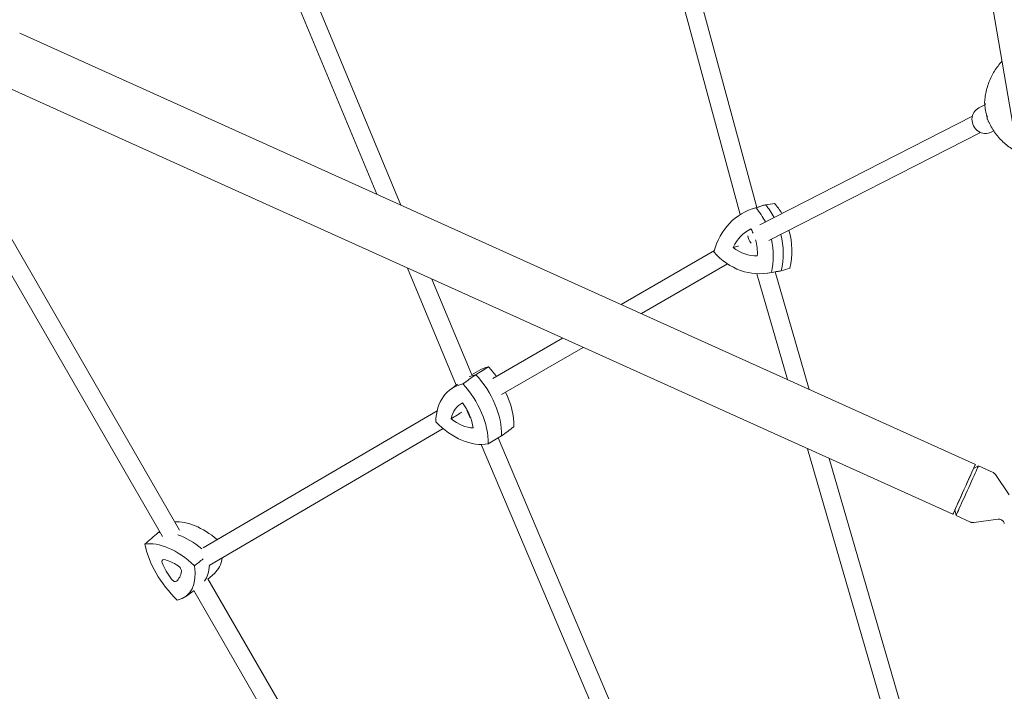
# Model space of a CAD drawing. Units: millimetres. Extents: x -3883 to 5955, y -6436 to 4612.
# Drawn here: x 1767 to 2635, y -2638 to -2046 of the extents above; entities that cross this region are included whole.
import ezdxf

# ---------------------------------------------------------------- set-up
doc = ezdxf.new("R2010")
doc.units = ezdxf.units.MM
doc.header["$LTSCALE"] = 20
doc.layers.add('2d', color=230, linetype='Continuous')

msp = doc.modelspace()

# ---------------------------------------------------------------- linework, layer by layer
at = {"layer": '2d', "lineweight": 0}
for p, q in [((2557.87, -1643.98), (2692.53, -2428.24)), ((2302.14, -1787.18), (2417.1, -2211.26)), ((2286.7, -1791.37), (2402.25, -2217.63)), ((2002.2, -1966.92), (2103.13, -2209.25)), ((1987.43, -1973.07), (2081.79, -2199.62)), ((1766.82, -2057.5), (2609.8, -2437.86)), ((1746.96, -2101.53), (2589.93, -2481.88)), ((2612.82, -2123.53), (2618.08, -2120.84)), ((2607.11, -2130.92), (2419.61, -2226.61)), ((2623.73, -2144.9), (2625.98, -2143.75)), ((2614.37, -2145.18), (2427.61, -2240.49)), ((1720.75, -2171.9), (1907.91, -2495.79)), ((1706.9, -2179.9), (1892.73, -2501.5)), ((2413.24, -2212.49), (2421.27, -2209.93)), ((2379.54, -2249.26), (2297.23, -2296.83)), ((2108.97, -2264.87), (2151.91, -2367.96)), ((2391.11, -2261.06), (2315.19, -2304.93)), ((2130.31, -2274.5), (2165.49, -2358.97)), ((2416.95, -2269.75), (2444.04, -2363.07)), ((2426.65, -2269.23), (2434.98, -2267.92)), ((2433.16, -2268.2), (2463.21, -2371.72)), ((2245.74, -2326.58), (2184.1, -2362.21)), ((2263.7, -2334.69), (2191.67, -2376.32)), ((2171.37, -2355.32), (2165.46, -2358.88)), ((2146.68, -2371.83), (2153.02, -2367.14)), ((2134.97, -2390.79), (1928.73, -2511.46)), ((2161.19, -2390.15), (2164.02, -2396.81)), ((2140.23, -2406.26), (1933.84, -2527)), ((2174, -2420.34), (2378.7, -2902.7)), ((2188.93, -2414.55), (2392.71, -2894.76)), ((2461.74, -2424.04), (2567.95, -2789.95)), ((2480.91, -2432.69), (2583.01, -2784.46)), ((2608.09, -2441.64), (2612.47, -2439.23)), ((2625.34, -2445.04), (2612.47, -2439.23)), ((2639.47, -2464.84), (2627.44, -2446.82)), ((2591.64, -2478.1), (2592.73, -2482.98)), ((2605.6, -2488.79), (2592.73, -2482.98)), ((2629.8, -2486.28), (2608.33, -2489.18)), ((1938.62, -2533.96), (1932.88, -2539)), ((1932.8, -2538.87), (2203.57, -3007.45)), ((1913.42, -2554.3), (1920.64, -2548.95)), ((1920.3, -2549.21), (2189.04, -3014.29))]:
    msp.add_line(p, q, dxfattribs=at)
for centre, major_axis, ratio, start_param, end_param in [((2618.27, -2134.22), (-5.46, 10.69), 0.945301, 0, 3.141593), ((2438.56, -2267.28), (-13.81, 58.32), 0.888713, 0.001211, 0.067744), ((2386.71, -2248.76), (-13.81, 58.32), 0.888713, -1.277093, -1.047332), ((2394.92, -2246.82), (-13.66, 57.69), 0.888713, -1.242092, -1.053617), ((2425.97, -2264.1), (-8.51, 35.92), 0.888713, 0.184792, 0.863482), ((2384.48, -2249.28), (-8.51, 35.92), 0.888713, -1.348416, -1.230913), ((2394.92, -2246.82), (-13.66, 57.69), 0.888713, -2.086899, -1.514475), ((2415.92, -2237.48), (3.82, -7.03), 0.786543, -2.143827, -1.224823), ((2384.48, -2249.28), (-8.51, 35.92), 0.888713, -1.909603, -1.520013), ((2386.71, -2248.76), (-13.81, 58.32), 0.888713, -2.093184, -1.546881), ((2414.88, -2217.4), (8.51, -35.92), 0.888713, -0.862405, -0.183716), ((2424.71, -2208.9), (13.81, -58.32), 0.888713, -0.067744, -0.000135), ((2203.23, -2405.3), (-32.95, 49.29), 0.676386, -0.26816, -0.032074), ((2155.81, -2385.29), (-32.95, 49.29), 0.676386, -1.51632, -1.329272), ((2191.96, -2412.84), (-33.31, 49.82), 0.676386, -0.274444, -0.130788), ((2144.53, -2392.83), (-33.31, 49.82), 0.676386, -2.368839, -1.322988), ((2155.81, -2385.29), (-32.95, 49.29), 0.676386, -2.362555, -1.78752), ((2175.99, -2415.43), (-20.51, 30.69), 0.676386, -0.090863, 0.587826), ((2138.05, -2399.43), (-20.51, 30.69), 0.676386, -2.185258, -1.506569), ((2157.65, -2372.13), (20.51, -30.69), 0.676386, -1.138061, -0.459371), ((2599.87, -2459.87), (9.93, 22.01), 0.000537, -0.594269, 1.570796), ((2599.87, -2459.87), (-9.93, -22.01), 0.000537, -1.570796, 0.594269), ((1930.02, -2538.83), (-37.24, 46.13), 0.543004, -1.227155, -0.352716), ((1917.98, -2548.54), (-37.64, 46.63), 0.543004, -0.330402, -0.281143), ((1917.98, -2548.54), (-37.64, 46.63), 0.543004, -1.19254, -0.716672), ((1895.14, -2525.13), (-2.46, 3.04), 0.543004, -0.571211, 1.057469), ((1917.46, -2527.93), (23.18, -28.72), 0.543004, -2.084124, -1.618409), ((1905.04, -2552.81), (-23.18, 28.72), 0.543004, -1.036927, -0.571211), ((1888.79, -2498.01), (37.64, -46.63), 0.543004, 0.155732, 0.5559), ((1900.82, -2488.3), (37.24, -46.13), 0.543004, 0.022583, 0.470305), ((1881.68, -2512.39), (23.18, -28.72), 0.543004, 0.010271, 0.475986), ((1906.49, -2530.06), (-2.46, 3.04), 0.543004, -2.665606, -1.036927), ((1902.55, -2537.95), (2.46, -3.04), 0.543004, -1.618409, 0.010271)]:
    msp.add_ellipse(centre, major_axis=major_axis, ratio=ratio, start_param=start_param, end_param=end_param, dxfattribs=at)
at = {"layer": '2d', "lineweight": 0, "extrusion": (0, 0, -1)}
for centre, major_axis, ratio, start_param, end_param in [((2430.35, -2269.23), (-13.66, 57.69), 0.888713, -1.040778, -0.007496), ((2378.49, -2250.71), (13.66, -57.69), 0.888713, -2.087976, -1.831336), ((2438.56, -2267.28), (-13.81, 58.32), 0.888713, -0.067744, -0.001211), ((2386.71, -2248.76), (13.81, -58.32), 0.888713, -2.09426, -1.8645), ((2378.49, -2250.71), (13.66, -57.69), 0.888713, -1.557907, -1.054694), ((2386.71, -2248.76), (13.81, -58.32), 0.888713, -1.594711, -1.048409), ((2416.49, -2210.85), (13.66, -57.69), 0.888713, 0.006419, 1.039702), ((2424.71, -2208.9), (13.81, -58.32), 0.888713, 0.000135, 0.067744), ((2191.96, -2412.84), (-33.31, 49.82), 0.676386, 0.130788, 0.274444), ((2144.53, -2392.83), (33.31, -49.82), 0.676386, -1.818605, -0.772753), ((2180.68, -2420.38), (-32.95, 49.29), 0.676386, -0.765123, 0.26816), ((2133.25, -2400.37), (32.95, -49.29), 0.676386, -1.81232, -0.779038), ((2157.75, -2366.24), (32.95, -49.29), 0.676386, 0.282075, 1.315357), ((2602.6, -2461.1), (-9.87, -21.88), 0.000537, 0, 3.141593), ((2599.87, -2459.87), (-8.23, -18.23), 0.000537, 0.000716, 3.140877), ((1917.98, -2548.54), (-37.64, 46.63), 0.543004, 0.281143, 0.330402), ((1917.98, -2548.54), (37.64, -46.63), 0.543004, -2.42492, -1.949053), ((1905.95, -2558.25), (-37.24, 46.13), 0.543004, 0.287428, 1.32071), ((1921.48, -2527.15), (-37.24, 46.13), 0.543004, -1.806967, -0.773685), ((1888.79, -2498.01), (37.64, -46.63), 0.543004, -0.5559, -0.155732), ((1876.75, -2507.73), (37.24, -46.13), 0.543004, -0.75977, 0.273512)]:
    msp.add_ellipse(centre, major_axis=major_axis, ratio=ratio, start_param=start_param, end_param=end_param, dxfattribs=at)
at = {"layer": '2d', "lineweight": 0}
for points, knots in [([(2618.48, -2113.25), (2619.06, -2109.49), (2619.97, -2105.82), (2622.45, -2098.76), (2624.03, -2095.39), (2627.76, -2089.08), (2629.92, -2086.15), (2632.63, -2083.17), (2632.91, -2082.87), (2633.18, -2082.58)], [-75.879584, -75.879584, -75.879584, -75.879584, -66.378449, -66.378449, -56.877314, -56.877314, -47.376179, -47.376179, -46.327819, -46.327819, -46.327819, -46.327819]), ([(2617.89, -2118.72), (2617.92, -2118.35), (2617.94, -2117.99), (2618, -2117.25), (2618.04, -2116.88), (2618.11, -2116.15), (2618.15, -2115.78), (2618.23, -2115.06), (2618.28, -2114.69), (2618.38, -2113.97), (2618.43, -2113.61), (2618.48, -2113.25)], [-4.555496, -4.555496, -4.555496, -4.555496, -3.644397, -3.644397, -2.733297, -2.733297, -1.822198, -1.822198, -0.911099, -0.911099, 0, 0, 0, 0]), ([(2617.89, -2118.72), (2617.89, -2118.78), (2617.89, -2118.83), (2617.92, -2119.39), (2618.22, -2119.92), (2618.8, -2120.45), (2618.8, -2120.46), (2618.8, -2120.46)], [6.454182, 6.454182, 6.454182, 6.454182, 7.229077, 7.229077, 14.382658, 14.382658, 14.42037, 14.42037, 14.42037, 14.42037]), ([(2620.03, -2132.34), (2619.82, -2131.46), (2619.63, -2130.57), (2619.26, -2128.8), (2619.1, -2127.91), (2618.79, -2126.12), (2618.64, -2125.23), (2618.38, -2123.43), (2618.27, -2122.53), (2618.06, -2120.73), (2617.97, -2119.83), (2617.9, -2118.93)], [4.4874488, 4.4874488, 4.4874488, 4.4874488, 4.5185818, 4.5185818, 4.5497148, 4.5497148, 4.5808479, 4.5808479, 4.6119809, 4.6119809, 4.6431139, 4.6431139, 4.6431139, 4.6431139]), ([(2620.41, -2130.53), (2620.4, -2130.53), (2620.4, -2130.54), (2620.03, -2131.24), (2619.91, -2131.86), (2620.06, -2132.44), (2620.08, -2132.5), (2620.1, -2132.56)], [-0.037723, -0.037723, -0.037723, -0.037723, 0, 0, 7.155566, 7.155566, 8.011326, 8.011326, 8.011326, 8.011326]), ([(2622.38, -2137.6), (2622.22, -2137.28), (2622.05, -2136.95), (2621.73, -2136.29), (2621.58, -2135.95), (2621.27, -2135.29), (2621.11, -2134.95), (2620.81, -2134.27), (2620.67, -2133.93), (2620.38, -2133.25), (2620.24, -2132.9), (2620.1, -2132.56)], [-67.380409, -67.380409, -67.380409, -67.380409, -66.463345, -66.463345, -65.546281, -65.546281, -64.629216, -64.629216, -63.712152, -63.712152, -62.795087, -62.795087, -62.795087, -62.795087]), ([(2646.9, -2162.45), (2646.27, -2162.13), (2645.65, -2161.81), (2641.86, -2159.71), (2638.86, -2157.62), (2633.29, -2152.82), (2630.73, -2150.11), (2626.13, -2144.2), (2624.11, -2140.99), (2622.38, -2137.6)], [-31.866155, -31.866155, -31.866155, -31.866155, -30.037602, -30.037602, -20.521143, -20.521143, -11.004685, -11.004685, -1.488226, -1.488226, -1.488226, -1.488226]), ([(2400.86, -2245.4), (2400.65, -2245.45), (2400.44, -2245.5), (2398.87, -2245.87), (2397.51, -2246.19), (2396.17, -2246.51)], [14.421199, 14.421199, 14.421199, 14.421199, 15.479644, 15.479644, 22.312356, 22.312356, 22.312356, 22.312356]), ([(2156.77, -2391.85), (2155.37, -2392.71), (2153.96, -2393.57), (2150.82, -2395.5), (2149.1, -2396.55), (2147.41, -2397.59)], [9.88961, 9.88961, 9.88961, 9.88961, 15.479644, 15.479644, 22.312356, 22.312356, 22.312356, 22.312356]), ([(2625.34, -2445.04), (2625.53, -2445.12), (2625.72, -2445.22), (2626.07, -2445.43), (2626.23, -2445.55), (2626.54, -2445.79), (2626.68, -2445.92), (2626.94, -2446.18), (2627.06, -2446.31), (2627.27, -2446.56), (2627.36, -2446.69), (2627.44, -2446.82)], [1.5707963268, 1.5707963268, 1.5707963268, 1.5707963268, 1.5708633909, 1.5708633909, 1.570930455, 1.570930455, 1.5709975191, 1.5709975191, 1.5710645832, 1.5710645832, 1.5711316473, 1.5711316473, 1.5711316473, 1.5711316473]), ([(2608.33, -2489.18), (2608.18, -2489.21), (2608.02, -2489.22), (2607.69, -2489.23), (2607.51, -2489.23), (2607.15, -2489.21), (2606.96, -2489.19), (2606.57, -2489.12), (2606.38, -2489.07), (2605.99, -2488.95), (2605.79, -2488.87), (2605.6, -2488.79)], [4.7120536598, 4.7120536598, 4.7120536598, 4.7120536598, 4.7121207239, 4.7121207239, 4.7121877881, 4.7121877881, 4.7122548522, 4.7122548522, 4.7123219163, 4.7123219163, 4.7123889804, 4.7123889804, 4.7123889804, 4.7123889804]), ([(2629.8, -2486.28), (2630.23, -2486.22), (2630.75, -2486.21), (2631.84, -2486.39), (2632.39, -2486.58), (2633.36, -2487.11), (2633.76, -2487.44), (2634.44, -2488.15), (2634.7, -2488.54), (2635.06, -2489.21), (2635.17, -2489.51), (2635.26, -2489.81), (2635.27, -2489.85), (2635.29, -2489.89)], [4.7120536598, 4.7120536598, 4.7120536598, 4.7120536598, 4.7122495768, 4.7122495768, 4.7124328855, 4.7124328855, 4.7126057553, 4.7126057553, 4.7128016723, 4.7128016723, 4.7129975893, 4.7129975893, 4.7130332448, 4.7130332448, 4.7130332448, 4.7130332448])]:
    msp.add_open_spline(points, degree=3, knots=knots, dxfattribs=at)
for points in [[(2416.3, -2211.63), (2419.09, -2210.74), (2421.89, -2209.86), (2424.69, -2208.98)], [(2432.73, -2207.74), (2430.05, -2208.15), (2427.37, -2208.56), (2424.69, -2208.98)], [(2446.26, -2264.72), (2443.68, -2265.56), (2441.09, -2266.39), (2438.51, -2267.22)], [(2429.82, -2268.62), (2432.72, -2268.15), (2435.62, -2267.69), (2438.51, -2267.22)], [(2180.3, -2351.87), (2176.54, -2354.17), (2172.79, -2356.47), (2169.03, -2358.77)], [(2157.74, -2366.94), (2161.5, -2364.22), (2165.27, -2361.5), (2169.03, -2358.77)], [(2202.68, -2404.71), (2199.09, -2407.4), (2195.49, -2410.09), (2191.9, -2412.78)], [(2180.12, -2419.79), (2184.05, -2417.45), (2187.97, -2415.12), (2191.9, -2412.78)], [(1877.34, -2508.28), (1881.17, -2504.88), (1885.01, -2501.47), (1888.84, -2498.07)], [(1890.18, -2497.09), (1889.73, -2497.41), (1889.29, -2497.74), (1888.84, -2498.07)], [(1921, -2527.25), (1923.53, -2525.26), (1926.07, -2523.27), (1928.6, -2521.28)]]:
    msp.add_open_spline(points, degree=3, dxfattribs=at)

doc.saveas('drawing.dxf')
